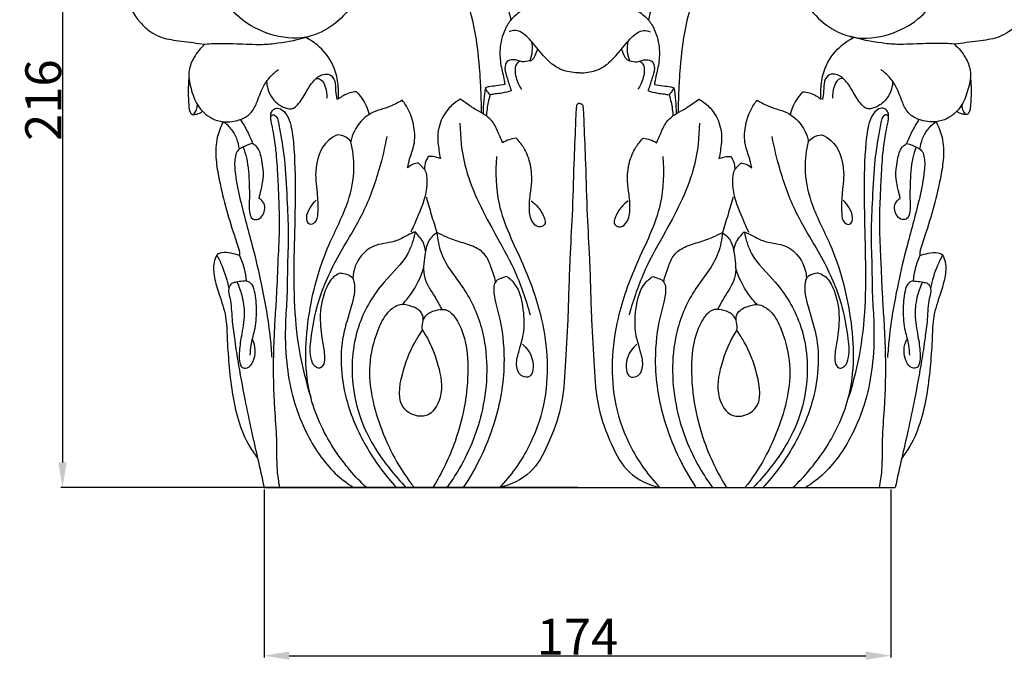
# Model space of a CAD drawing. Units: millimetres. Extents: x 0 to 1100, y 23 to 1023.
# Drawn here: x 686 to 960, y 214 to 392 of the extents above; entities that cross this region are included whole.
import ezdxf

# ---------------------------------------------------------------- set-up
doc = ezdxf.new("R2010")
doc.units = ezdxf.units.MM
doc.layers.add('Default', color=7, linetype='Continuous', true_color=0xffffff)
doc.styles.add('Arial', font='arial.ttf')
doc.dimstyles.new('Dimension Style 01', dxfattribs={"dimtxt": 10, "dimasz": 7, "dimexe": 0.5, "dimexo": 0.5, "dimgap": 0.25, "dimtad": 1, "dimtoh": 1, "dimdec": 0, "dimzin": 1, "dimdsep": 46, "dimtxsty": 'Arial', "dimcen": 0.5, "dimazin": 0, "dimtfac": 1, "dimtdec": 4, "dimtix": 1, "dimtmove": 1, "dimatfit": 3, "dimfxl": 1, "dimtolj": 1, "dimtzin": 1, "dimarcsym": 0})

# ---------------------------------------------------------------- blocks, each defined once
blk = doc.blocks.new('*D28')
at = {"layer": 'Default', "color": 0, "lineweight": -2, "transparency": 16777216}
for p, q in [((753.66, 261.35), (753.66, 214.58)), ((928.13, 261.35), (928.13, 214.58)), ((760.66, 215.08), (921.13, 215.08))]:
    blk.add_line(p, q, dxfattribs=at)
at = {"layer": 'Default', "color": 0, "transparency": 16777216}
for points in [[(760.66, 216.25), (760.66, 213.92), (753.66, 215.08)], [(921.13, 216.25), (921.13, 213.92), (928.13, 215.08)]]:
    blk.add_solid(points, dxfattribs=at)
at = {"layer": 'Defpoints', "color": 0, "transparency": 16777216}
for p in [(753.66, 261.85), (928.13, 261.85), (928.13, 215.08)]:
    blk.add_point(p, dxfattribs=at)
at = {"layer": 'Default', "color": 0, "transparency": 16777216, "insert": (840.89, 220.35), "char_height": 10, "attachment_point": 5, "style": 'Arial'}
blk.add_mtext('\\A1;174', dxfattribs=at)
blk = doc.blocks.new('*D30')
at = {"layer": 'Default', "color": 0, "lineweight": -2, "transparency": 16777216}
for p, q in [((841, 477.45), (697.04, 477.45)), ((697.54, 470.45), (697.54, 268.85)), ((841, 261.85), (697.04, 261.85))]:
    blk.add_line(p, q, dxfattribs=at)
at = {"layer": 'Default', "color": 0, "transparency": 16777216}
for points in [[(696.38, 470.45), (698.71, 470.45), (697.54, 477.45)], [(696.38, 268.85), (698.71, 268.85), (697.54, 261.85)]]:
    blk.add_solid(points, dxfattribs=at)
at = {"layer": 'Defpoints', "color": 0, "transparency": 16777216}
for p in [(841.5, 477.45), (697.54, 261.85), (841.5, 261.85)]:
    blk.add_point(p, dxfattribs=at)
at = {"layer": 'Default', "color": 0, "transparency": 16777216, "insert": (692.19, 369.65), "char_height": 10, "attachment_point": 5, "rotation": 90, "style": 'Arial'}
blk.add_mtext('\\A1;216', dxfattribs=at)

msp = doc.modelspace()

# ---------------------------------------------------------------- linework, layer by layer
at = {"layer": 'Default'}
for p, q in [((796.58, 303.81), (797.73, 305.66)), ((886.42, 303.81), (885.26, 305.66)), ((753.66, 261.85), (929.34, 261.85))]:
    msp.add_line(p, q, dxfattribs=at)
for points, knots in [([(768.9, 403.55), (768.33, 403.29), (766.86, 402.85), (763.57, 402.83), (758.88, 406.07), (756.94, 412.97), (758.56, 419.12), (761.58, 423.01), (765.24, 425.03), (769.63, 425.44), (774.56, 423.92), (779.23, 419.76), (781.81, 413.23), (782.2, 405.98), (780.09, 398.67), (775.5, 392.23), (770.07, 388.49), (763.23, 386.46), (755.41, 387.33), (745.06, 392.77), (738.06, 404.05), (736.3, 417.31), (738.11, 430.1), (744.82, 440.96), (754.25, 447.06), (764.96, 449.85), (776.75, 448.84), (793.05, 441.12), (805.51, 428.74), (814.54, 414.09), (818.97, 404.3), (821.33, 396.57), (822.06, 393.16), (822.3, 391.9)], [0, 0, 0, 0, 0.526974, 1.264704, 2.673069, 4.922752, 6.777084, 7.789753, 8.958745, 10.163299, 11.371222, 13.170469, 15.174441, 17.07716, 19.142423, 21.40373, 23.552694, 24.500121, 27.324941, 29.828137, 34.069672, 37.755848, 40.851194, 44.692295, 48.000265, 49.963615, 53.861246, 57.569763, 64.850658, 68.101613, 71.928156, 73.772261, 74.841697, 74.841697, 74.841697, 74.841697]), ([(914.09, 403.55), (914.67, 403.29), (916.13, 402.85), (919.42, 402.83), (924.12, 406.07), (926.05, 412.97), (924.44, 419.12), (921.42, 423.01), (917.75, 425.03), (913.36, 425.44), (908.44, 423.92), (903.77, 419.76), (901.18, 413.23), (900.79, 405.98), (902.9, 398.67), (907.49, 392.23), (912.92, 388.49), (919.77, 386.46), (927.58, 387.33), (937.93, 392.77), (944.93, 404.05), (946.69, 417.31), (944.88, 430.1), (938.17, 440.96), (928.74, 447.06), (918.03, 449.85), (906.24, 448.84), (889.94, 441.12), (877.48, 428.74), (868.45, 414.09), (864.03, 404.3), (861.67, 396.57), (860.93, 393.16), (860.7, 391.9)], [0, 0, 0, 0, 0.526974, 1.264704, 2.673069, 4.922752, 6.777084, 7.789753, 8.958745, 10.163299, 11.371222, 13.170469, 15.174441, 17.07716, 19.142423, 21.40373, 23.552694, 24.500121, 27.324941, 29.828137, 34.069672, 37.755848, 40.851194, 44.692295, 48.000265, 49.963615, 53.861246, 57.569763, 64.850658, 68.101613, 71.928156, 73.772261, 74.841697, 74.841697, 74.841697, 74.841697]), ([(728.27, 449.33), (727.34, 449.28), (724.91, 448.9), (720.79, 446.62), (717.58, 442.67), (715.28, 438.19), (713.59, 433.55), (712.33, 427.86), (711.69, 421.38), (711.76, 413.64), (712.69, 406.13), (714.89, 398.16), (717.84, 392.39), (721.69, 388.75), (725.31, 386.82), (730.23, 386.13), (734.44, 385.58), (736.9, 385.25), (737.19, 385.21)], [0, 0, 0, 0, 0.774742, 2.031849, 3.832647, 4.928825, 6.232841, 7.942321, 9.781385, 11.657901, 14.394924, 16.072841, 18.558478, 19.671378, 20.448457, 21.937266, 23.764305, 24.009612, 24.009612, 24.009612, 24.009612]), ([(954.72, 449.33), (955.65, 449.28), (958.08, 448.9), (962.2, 446.62), (965.41, 442.67), (967.71, 438.19), (969.4, 433.55), (970.67, 427.86), (971.3, 421.38), (971.23, 413.64), (970.3, 406.13), (968.1, 398.16), (965.15, 392.39), (961.3, 388.75), (957.69, 386.82), (952.76, 386.13), (948.56, 385.58), (946.1, 385.25), (945.8, 385.21)], [0, 0, 0, 0, 0.774742, 2.031849, 3.832647, 4.928825, 6.232841, 7.942321, 9.781385, 11.657901, 14.394924, 16.072841, 18.558478, 19.671378, 20.448457, 21.937266, 23.764305, 24.009612, 24.009612, 24.009612, 24.009612]), ([(768.9, 403.55), (768.65, 402.75), (767.49, 400.27), (763.29, 397.83), (756.84, 398.31), (751.33, 402.92), (747.92, 409.87), (747, 417.38), (748.58, 424.56), (751.79, 430.78), (757.03, 435.55), (764.96, 437.72), (774.37, 436.96), (784.66, 432.92), (793.9, 425.66), (801.54, 416.3), (808.18, 404.33), (812.09, 391.61), (813.39, 381.18), (813.86, 374.51), (814.03, 370.37), (814.09, 367.47), (814.1, 366.31)], [0, 0, 0, 0, 0.697232, 2.233571, 3.692724, 5.847854, 7.863686, 10.067689, 12.025051, 13.915747, 15.842906, 17.739428, 20.612115, 23.575825, 26.846691, 30.305308, 33.597724, 38.221705, 41.309492, 42.354777, 43.802354, 44.772891, 44.772891, 44.772891, 44.772891]), ([(914.09, 403.55), (914.34, 402.75), (915.51, 400.27), (919.71, 397.83), (926.15, 398.31), (931.66, 402.92), (935.07, 409.87), (936, 417.38), (934.41, 424.56), (931.2, 430.78), (925.96, 435.55), (918.03, 437.72), (908.63, 436.96), (898.33, 432.92), (889.09, 425.66), (881.45, 416.3), (874.82, 404.33), (870.9, 391.61), (869.6, 381.18), (869.14, 374.51), (868.97, 370.37), (868.9, 367.47), (868.89, 366.31)], [0, 0, 0, 0, 0.697232, 2.233571, 3.692724, 5.847854, 7.863686, 10.067689, 12.025051, 13.915747, 15.842906, 17.739428, 20.612115, 23.575825, 26.846691, 30.305308, 33.597724, 38.221705, 41.309492, 42.354777, 43.802354, 44.772891, 44.772891, 44.772891, 44.772891]), ([(841.5, 395.77), (840.41, 395.79), (837.57, 395.83), (834.43, 396.32), (831.49, 396.26), (829.22, 396.28), (826.2, 395.02), (823.8, 393.54), (821.89, 391.51), (820.17, 388.54), (819.1, 384.17), (819.43, 379.32), (820.36, 376.16), (820.64, 374.37), (820.7, 373.97)], [0, 0, 0, 0, 0.90998, 2.365093, 2.639817, 3.367083, 4.235959, 5.321043, 5.703394, 6.550195, 8.151225, 9.378743, 10.564451, 10.894478, 10.894478, 10.894478, 10.894478]), ([(841.5, 395.77), (842.59, 395.79), (845.42, 395.83), (848.57, 396.32), (851.51, 396.26), (853.78, 396.28), (856.79, 395.02), (859.2, 393.54), (861.11, 391.51), (862.82, 388.54), (863.9, 384.17), (863.56, 379.32), (862.64, 376.16), (862.35, 374.37), (862.29, 373.97)], [0, 0, 0, 0, 0.90998, 2.365093, 2.639817, 3.367083, 4.235959, 5.321043, 5.703394, 6.550195, 8.151225, 9.378743, 10.564451, 10.894478, 10.894478, 10.894478, 10.894478]), ([(737.19, 385.21), (738, 385.31), (739.64, 385.46), (742.58, 385.4), (747.07, 385.4), (752.21, 385), (758.94, 385.63), (763.25, 386.53), (766.03, 387.36)], [0, 0, 0, 0, 0.683167, 1.370407, 2.452381, 4.430323, 5.66587, 8.084946, 8.084946, 8.084946, 8.084946]), ([(774.31, 369.92), (774.41, 371.23), (774.34, 374.16), (773.28, 379.42), (769.9, 384.14), (766.6, 386.4), (765.18, 387.11)], [0, 0, 0, 0, 1.097111, 2.440064, 4.424931, 5.745738, 5.745738, 5.745738, 5.745738]), ([(841.5, 377.23), (840.73, 377.23), (838.53, 377.41), (835.21, 378.4), (831.78, 381.46), (828.98, 385), (826.28, 388.08), (823.69, 389.26), (822.41, 388.93), (821.88, 388.68)], [0, 0, 0, 0, 0.639283, 1.847355, 2.801586, 4.412756, 5.640303, 6.183702, 6.675424, 6.675424, 6.675424, 6.675424]), ([(841.5, 377.23), (842.26, 377.23), (844.47, 377.41), (847.79, 378.4), (851.21, 381.46), (854.01, 385), (856.72, 388.08), (859.3, 389.26), (860.58, 388.93), (861.12, 388.68)], [0, 0, 0, 0, 0.639283, 1.847355, 2.801586, 4.412756, 5.640303, 6.183702, 6.675424, 6.675424, 6.675424, 6.675424]), ([(908.68, 369.92), (908.58, 371.23), (908.65, 374.16), (909.71, 379.42), (913.1, 384.14), (916.4, 386.4), (917.81, 387.11)], [0, 0, 0, 0, 1.097111, 2.440064, 4.424931, 5.745738, 5.745738, 5.745738, 5.745738]), ([(945.8, 385.21), (944.99, 385.31), (943.35, 385.46), (940.41, 385.4), (935.93, 385.4), (930.78, 385), (924.05, 385.63), (919.74, 386.53), (916.97, 387.36)], [0, 0, 0, 0, 0.683167, 1.370407, 2.452381, 4.430323, 5.66587, 8.084946, 8.084946, 8.084946, 8.084946]), ([(737.19, 385.21), (735.96, 384.16), (734.13, 381.89), (732.3, 377.55), (733.2, 372.86), (734.91, 367.95), (738.38, 364.57), (742.78, 363.32), (746.6, 363.84), (750.1, 365.74), (751.84, 369.27), (753.01, 372.95), (755.15, 376.09), (756.81, 377.55), (757.65, 378.14)], [0, 0, 0, 0, 1.348168, 2.396905, 3.816178, 5.187573, 6.721548, 7.614938, 8.934844, 9.843923, 10.810031, 12.106096, 13.081105, 13.936443, 13.936443, 13.936443, 13.936443]), ([(828.07, 386.01), (828.25, 385.08), (828.37, 383.22), (827.94, 381.4), (827.63, 380.57)], [0, 0, 0, 0, 0.789028, 1.532927, 1.532927, 1.532927, 1.532927]), ([(827.63, 380.57), (827.83, 380.62), (828.52, 380.89), (829.16, 382.23), (829.66, 383.26), (829.83, 383.91)], [0, 0, 0, 0, 0.173024, 0.596828, 1.152544, 1.152544, 1.152544, 1.152544]), ([(855.36, 380.57), (855.16, 380.62), (854.47, 380.89), (853.83, 382.23), (853.33, 383.26), (853.16, 383.91)], [0, 0, 0, 0, 0.173024, 0.596828, 1.152544, 1.152544, 1.152544, 1.152544]), ([(854.92, 386.01), (854.74, 385.08), (854.63, 383.22), (855.05, 381.4), (855.36, 380.57)], [0, 0, 0, 0, 0.789028, 1.532927, 1.532927, 1.532927, 1.532927]), ([(945.8, 385.21), (947.03, 384.16), (948.87, 381.89), (950.69, 377.55), (949.79, 372.86), (948.08, 367.95), (944.62, 364.57), (940.21, 363.32), (936.39, 363.84), (932.89, 365.74), (931.15, 369.27), (929.98, 372.95), (927.84, 376.09), (926.18, 377.55), (925.34, 378.14)], [0, 0, 0, 0, 1.348168, 2.396905, 3.816178, 5.187573, 6.721548, 7.614938, 8.934844, 9.843923, 10.810031, 12.106096, 13.081105, 13.936443, 13.936443, 13.936443, 13.936443]), ([(827.63, 380.57), (826.93, 380.4), (825.29, 380.11), (823.32, 381.16), (820.96, 380.6), (820.47, 378.08), (821.47, 375.47), (822.06, 373.38), (822.49, 372.29)], [0, 0, 0, 0, 0.602044, 1.319621, 1.808299, 2.350388, 3.178418, 4.157456, 4.157456, 4.157456, 4.157456]), ([(824.96, 380.46), (824.69, 380.37), (823.75, 379.92), (823.25, 377.28), (824.14, 374.81), (825, 373.07), (825.29, 372.58)], [0, 0, 0, 0, 0.239244, 0.823623, 1.958198, 2.435824, 2.435824, 2.435824, 2.435824]), ([(855.36, 380.57), (856.07, 380.4), (857.7, 380.11), (859.68, 381.16), (862.03, 380.6), (862.52, 378.08), (861.52, 375.47), (860.93, 373.38), (860.5, 372.29)], [0, 0, 0, 0, 0.602044, 1.319621, 1.808299, 2.350388, 3.178418, 4.157456, 4.157456, 4.157456, 4.157456]), ([(858.03, 380.46), (858.3, 380.37), (859.25, 379.92), (859.74, 377.28), (858.86, 374.81), (858, 373.07), (857.7, 372.58)], [0, 0, 0, 0, 0.239244, 0.823623, 1.958198, 2.435824, 2.435824, 2.435824, 2.435824]), ([(732.72, 376.41), (732.55, 374.33), (732.49, 371.51), (732.68, 368.01), (732.85, 366.5), (733.73, 365.38), (734.49, 366.2), (734.87, 367.12), (735.07, 367.96), (735.1, 368.42)], [0, 0, 0, 0, 1.748066, 2.368205, 2.88203, 3.09123, 3.29468, 3.605449, 3.990494, 3.990494, 3.990494, 3.990494]), ([(754.35, 374.85), (754.39, 374.17), (754.66, 372.56), (755.8, 370.07), (757.94, 368.12), (760.05, 367.23), (761.9, 367.23), (763.65, 369.02), (765.29, 371.73), (767.14, 375), (769.54, 376.9), (772.23, 377.04), (773.67, 374.78), (773.46, 372.31), (773.76, 370.61), (773.87, 369.82)], [0, 0, 0, 0, 0.567195, 1.354496, 2.238017, 2.915923, 3.235471, 3.702327, 4.871052, 5.943219, 6.803432, 7.327873, 7.963357, 8.724543, 9.392864, 9.392864, 9.392864, 9.392864]), ([(768.16, 375.72), (768.59, 375.7), (769.9, 375.44), (770.89, 373.06), (771.21, 371.25), (771.13, 370.2)], [0, 0, 0, 0, 0.356071, 1.034348, 1.914281, 1.914281, 1.914281, 1.914281]), ([(928.64, 374.85), (928.61, 374.17), (928.34, 372.56), (927.19, 370.07), (925.05, 368.12), (922.94, 367.23), (921.1, 367.23), (919.34, 369.02), (917.7, 371.73), (915.85, 375), (913.45, 376.9), (910.76, 377.04), (909.32, 374.78), (909.53, 372.31), (909.23, 370.61), (909.12, 369.82)], [0, 0, 0, 0, 0.567195, 1.354496, 2.238017, 2.915923, 3.235471, 3.702327, 4.871052, 5.943219, 6.803432, 7.327873, 7.963357, 8.724543, 9.392864, 9.392864, 9.392864, 9.392864]), ([(914.83, 375.72), (914.4, 375.7), (913.09, 375.44), (912.1, 373.06), (911.78, 371.25), (911.87, 370.2)], [0, 0, 0, 0, 0.356071, 1.034348, 1.914281, 1.914281, 1.914281, 1.914281]), ([(950.27, 376.41), (950.44, 374.33), (950.5, 371.51), (950.31, 368.01), (950.15, 366.5), (949.26, 365.38), (948.51, 366.2), (948.12, 367.12), (947.92, 367.96), (947.89, 368.42)], [0, 0, 0, 0, 1.748066, 2.368205, 2.88203, 3.09123, 3.29468, 3.605449, 3.990494, 3.990494, 3.990494, 3.990494]), ([(815.26, 373.12), (815.07, 371.94), (814.76, 369.56), (814.64, 367.17), (814.62, 365.98)], [0, 0, 0, 0, 1.001545, 1.995475, 1.995475, 1.995475, 1.995475]), ([(820.7, 373.97), (819.89, 373.84), (818.42, 373.59), (816.57, 373.48), (815.59, 373.22), (815.26, 373.12)], [0, 0, 0, 0, 0.684205, 1.248825, 1.532981, 1.532981, 1.532981, 1.532981]), ([(816.58, 371.11), (816.22, 371.45), (815.71, 372.09), (815.37, 372.82), (815.26, 373.12)], [0, 0, 0, 0, 0.4091243, 0.6726543, 0.6726543, 0.6726543, 0.6726543]), ([(862.29, 373.97), (863.1, 373.84), (864.58, 373.59), (866.42, 373.48), (867.4, 373.22), (867.73, 373.12)], [0, 0, 0, 0, 0.684205, 1.248825, 1.532981, 1.532981, 1.532981, 1.532981]), ([(866.41, 371.11), (866.77, 371.45), (867.28, 372.09), (867.62, 372.82), (867.73, 373.12)], [0, 0, 0, 0, 0.4091243, 0.6726543, 0.6726543, 0.6726543, 0.6726543]), ([(867.73, 373.12), (867.93, 371.94), (868.23, 369.56), (868.35, 367.17), (868.37, 365.98)], [0, 0, 0, 0, 1.001545, 1.995475, 1.995475, 1.995475, 1.995475]), ([(779.41, 372.01), (778.12, 371.9), (776.26, 371.36), (774.74, 370.28), (774.31, 369.92)], [0, 0, 0, 0, 1.077401, 1.547485, 1.547485, 1.547485, 1.547485]), ([(779.41, 372.01), (779.93, 371.45), (781.46, 369.56), (782.47, 367.28), (782.9, 365.67)], [0, 0, 0, 0, 0.636862, 2.026711, 2.026711, 2.026711, 2.026711]), ([(816.58, 371.11), (816.37, 370.44), (815.88, 368.52), (815.61, 366.55), (815.53, 365.27)], [0, 0, 0, 0, 0.586801, 1.653534, 1.653534, 1.653534, 1.653534]), ([(822.49, 372.29), (821.63, 372), (820.15, 371.6), (818.14, 371.41), (817.05, 371.2), (816.58, 371.11)], [0, 0, 0, 0, 0.756569, 1.276029, 1.679895, 1.679895, 1.679895, 1.679895]), ([(860.5, 372.29), (861.36, 372), (862.85, 371.6), (864.85, 371.41), (865.94, 371.2), (866.41, 371.11)], [0, 0, 0, 0, 0.756569, 1.276029, 1.679895, 1.679895, 1.679895, 1.679895]), ([(866.41, 371.11), (866.62, 370.44), (867.12, 368.52), (867.39, 366.55), (867.46, 365.27)], [0, 0, 0, 0, 0.586801, 1.653534, 1.653534, 1.653534, 1.653534]), ([(903.59, 372.01), (903.06, 371.45), (901.53, 369.56), (900.52, 367.28), (900.09, 365.67)], [0, 0, 0, 0, 0.636862, 2.026711, 2.026711, 2.026711, 2.026711]), ([(903.59, 372.01), (904.87, 371.9), (906.73, 371.36), (908.25, 370.28), (908.68, 369.92)], [0, 0, 0, 0, 1.077401, 1.547485, 1.547485, 1.547485, 1.547485]), ([(755.53, 364.92), (755.47, 365.35), (755.55, 366.28), (756.45, 367.4), (758.06, 367.51), (760.38, 365.62), (761.52, 361.34), (762.69, 348.47), (761.79, 327.97), (761.89, 304.7), (765.3, 291.32), (766.64, 287)], [0, 0, 0, 0, 0.363695, 0.742022, 1.096099, 1.584904, 3.094785, 4.612437, 12.453293, 20.140098, 23.918898, 23.918898, 23.918898, 23.918898]), ([(792.1, 369.64), (791.05, 369.03), (788.23, 367.4), (782.74, 366.43), (779.02, 362.19), (778, 359.15), (777.79, 358.16)], [0, 0, 0, 0, 1.017739, 2.702367, 4.513406, 5.363717, 5.363717, 5.363717, 5.363717]), ([(793.59, 350.83), (793.77, 351.65), (794.23, 353.83), (795.75, 357.44), (795.59, 362.23), (794.3, 366.47), (792.79, 368.78), (792.1, 369.64)], [0, 0, 0, 0, 0.700131, 1.857168, 3.229694, 4.596046, 5.515369, 5.515369, 5.515369, 5.515369]), ([(808.33, 369.93), (807.16, 369.29), (803.92, 366.86), (801.58, 361.31), (802.21, 356.39), (802.57, 354.13), (802.72, 353.37)], [0, 0, 0, 0, 1.122305, 3.321977, 4.590925, 5.234412, 5.234412, 5.234412, 5.234412]), ([(820.06, 357.8), (819.74, 358.62), (818.89, 360.51), (817.75, 363.28), (815.54, 365.44), (812.88, 366.77), (810.5, 368.37), (808.95, 369.47), (808.33, 369.93)], [0, 0, 0, 0, 0.732852, 1.735301, 2.462499, 3.259433, 4.206872, 4.849616, 4.849616, 4.849616, 4.849616]), ([(841.5, 368.72), (841.29, 368.72), (840.65, 368.59), (840.43, 366.1), (840.25, 360.97), (839.78, 350.71), (839.53, 338.38), (838.58, 323.9), (838.34, 309.85), (837.54, 296.09), (836.75, 284.18), (833.07, 274.32), (828.32, 265.32), (822.26, 262.58), (819.17, 261.85)], [0, 0, 0, 0, 0.174158, 0.470088, 1.789891, 4.813481, 8.792365, 12.186662, 16.899825, 20.521729, 23.712705, 26.777116, 29.295978, 31.947639, 31.947639, 31.947639, 31.947639]), ([(841.5, 368.72), (841.71, 368.72), (842.34, 368.59), (842.57, 366.1), (842.75, 360.97), (843.21, 350.71), (843.46, 338.38), (844.41, 323.9), (844.65, 309.85), (845.46, 296.09), (846.24, 284.18), (849.92, 274.32), (854.67, 265.32), (860.74, 262.58), (863.83, 261.85)], [0, 0, 0, 0, 0.174158, 0.470088, 1.789891, 4.813481, 8.792365, 12.186662, 16.899825, 20.521729, 23.712705, 26.777116, 29.295978, 31.947639, 31.947639, 31.947639, 31.947639]), ([(862.93, 357.8), (863.25, 358.62), (864.1, 360.51), (865.24, 363.28), (867.46, 365.44), (870.11, 366.77), (872.49, 368.37), (874.04, 369.47), (874.66, 369.93)], [0, 0, 0, 0, 0.732852, 1.735301, 2.462499, 3.259433, 4.206872, 4.849616, 4.849616, 4.849616, 4.849616]), ([(874.66, 369.93), (875.84, 369.29), (879.08, 366.86), (881.41, 361.31), (880.78, 356.39), (880.43, 354.13), (880.27, 353.37)], [0, 0, 0, 0, 1.122305, 3.321977, 4.590925, 5.234412, 5.234412, 5.234412, 5.234412]), ([(889.4, 350.83), (889.23, 351.65), (888.77, 353.83), (887.24, 357.44), (887.4, 362.23), (888.69, 366.47), (890.2, 368.78), (890.89, 369.64)], [0, 0, 0, 0, 0.700131, 1.857168, 3.229694, 4.596046, 5.515369, 5.515369, 5.515369, 5.515369]), ([(890.89, 369.64), (891.95, 369.03), (894.76, 367.4), (900.26, 366.43), (903.97, 362.19), (905, 359.15), (905.21, 358.16)], [0, 0, 0, 0, 1.017739, 2.702367, 4.513406, 5.363717, 5.363717, 5.363717, 5.363717]), ([(927.46, 364.92), (927.52, 365.35), (927.45, 366.28), (926.54, 367.4), (924.93, 367.51), (922.62, 365.62), (921.47, 361.34), (920.3, 348.47), (921.21, 327.97), (921.1, 304.7), (917.69, 291.32), (916.35, 287)], [0, 0, 0, 0, 0.363695, 0.742022, 1.096099, 1.584904, 3.094785, 4.612437, 12.453293, 20.140098, 23.918898, 23.918898, 23.918898, 23.918898]), ([(733.86, 365.64), (734.21, 365.66), (734.91, 365.78), (735.87, 366), (736.31, 366.43), (736.46, 366.63)], [0, 0, 0, 0, 0.298119, 0.5921752, 0.7978, 0.7978, 0.7978, 0.7978]), ([(758, 261.85), (757.73, 263.44), (757.1, 267.9), (757.35, 275.22), (756.37, 285.93), (756.18, 296.65), (756.62, 306.64), (757.06, 313.35), (757.38, 319.37), (757.63, 326.35), (758.09, 334.15), (757.83, 341.79), (757.51, 348.83), (757.15, 354.93), (756.36, 359.99), (755.86, 362.86), (755.5, 364.29), (755.47, 365.03), (756.11, 365.85), (757.26, 365.06), (757.75, 362.93), (758.6, 358.49), (759.69, 350.86), (760.02, 341.48), (760.52, 332.59), (760.1, 323.96), (760.16, 315.94), (759.42, 306.45), (759.67, 297.21), (761.39, 286.89), (765.44, 276.15), (771.3, 267.17), (776.76, 263.01), (778.57, 261.85)], [0, 0, 0, 0, 1.345013, 3.752632, 6.096617, 10.31444, 12.694431, 14.44026, 15.924926, 17.726953, 20.270489, 22.446882, 24.104637, 26.151515, 27.543043, 28.384157, 28.582848, 28.772437, 28.993399, 29.279423, 29.667102, 30.840133, 33.030554, 36.10741, 38.664265, 40.459689, 43.31296, 45.356192, 48.400507, 51.007322, 54.049335, 57.948874, 59.739358, 59.739358, 59.739358, 59.739358]), ([(924.99, 261.85), (925.26, 263.44), (925.9, 267.9), (925.64, 275.22), (926.62, 285.93), (926.81, 296.65), (926.38, 306.64), (925.93, 313.35), (925.62, 319.37), (925.36, 326.35), (924.9, 334.15), (925.16, 341.79), (925.49, 348.83), (925.84, 354.93), (926.64, 359.99), (927.13, 362.86), (927.5, 364.29), (927.52, 365.03), (926.88, 365.85), (925.73, 365.06), (925.24, 362.93), (924.39, 358.49), (923.3, 350.86), (922.98, 341.48), (922.48, 332.59), (922.89, 323.96), (922.84, 315.94), (923.57, 306.45), (923.32, 297.21), (921.6, 286.89), (917.55, 276.15), (911.7, 267.17), (906.23, 263.01), (904.42, 261.85)], [0, 0, 0, 0, 1.345013, 3.752632, 6.096617, 10.31444, 12.694431, 14.44026, 15.924926, 17.726953, 20.270489, 22.446882, 24.104637, 26.151515, 27.543043, 28.384157, 28.582848, 28.772437, 28.993399, 29.279423, 29.667102, 30.840133, 33.030554, 36.10741, 38.664265, 40.459689, 43.31296, 45.356192, 48.400507, 51.007322, 54.049335, 57.948874, 59.739358, 59.739358, 59.739358, 59.739358]), ([(949.14, 365.64), (948.78, 365.66), (948.09, 365.78), (947.13, 366), (946.69, 366.43), (946.54, 366.63)], [0, 0, 0, 0, 0.298119, 0.5921752, 0.7978, 0.7978, 0.7978, 0.7978]), ([(742.3, 363.64), (741.55, 362.27), (740.28, 359.04), (740.08, 353.8), (741.54, 344.61), (743.82, 336.57), (746.18, 329.64), (746.79, 327.78), (746.84, 326.7), (746.83, 326.4)], [0, 0, 0, 0, 1.302286, 2.849701, 4.308707, 9.07214, 9.78526, 10.437935, 10.684612, 10.684612, 10.684612, 10.684612]), ([(746.78, 356.01), (746.66, 357.01), (746.18, 358.86), (744.76, 361.57), (743.24, 362.99), (742.3, 363.64)], [0, 0, 0, 0, 0.838934, 1.575216, 2.530741, 2.530741, 2.530741, 2.530741]), ([(747.04, 364.26), (747.77, 363.18), (749.04, 361), (750.05, 358.69), (750.47, 357.55)], [0, 0, 0, 0, 1.08824, 2.100987, 2.100987, 2.100987, 2.100987]), ([(808.18, 363.2), (808.24, 359.33), (809.33, 348.6), (816.19, 335.41), (823.78, 322.27), (826.54, 314.23), (827.71, 309.95)], [0, 0, 0, 0, 3.229061, 8.876326, 12.19906, 15.912222, 15.912222, 15.912222, 15.912222]), ([(874.81, 363.2), (874.75, 359.33), (873.66, 348.6), (866.81, 335.41), (859.21, 322.27), (856.46, 314.23), (855.28, 309.95)], [0, 0, 0, 0, 3.229061, 8.876326, 12.19906, 15.912222, 15.912222, 15.912222, 15.912222]), ([(935.95, 364.26), (935.23, 363.18), (933.95, 361), (932.94, 358.69), (932.52, 357.55)], [0, 0, 0, 0, 1.08824, 2.100987, 2.100987, 2.100987, 2.100987]), ([(940.69, 363.64), (941.44, 362.27), (942.72, 359.04), (942.91, 353.8), (941.45, 344.61), (939.18, 336.57), (936.82, 329.64), (936.2, 327.78), (936.16, 326.7), (936.16, 326.4)], [0, 0, 0, 0, 1.302286, 2.849701, 4.308707, 9.07214, 9.78526, 10.437935, 10.684612, 10.684612, 10.684612, 10.684612]), ([(936.21, 356.01), (936.34, 357.01), (936.81, 358.86), (938.24, 361.57), (939.75, 362.99), (940.69, 363.64)], [0, 0, 0, 0, 0.838934, 1.575216, 2.530741, 2.530741, 2.530741, 2.530741]), ([(774.11, 360.02), (773.2, 359.61), (769.57, 357.44), (767.4, 350.56), (768.58, 343.66), (768.65, 339.02), (768.38, 335.73), (765.97, 334.63), (765.18, 337.49), (766.42, 339.63), (767.5, 341.21), (768.14, 341.83)], [0, 0, 0, 0, 0.830721, 3.451738, 5.274651, 6.684547, 7.415653, 7.825268, 8.379415, 9.196524, 9.944463, 9.944463, 9.944463, 9.944463]), ([(775.02, 321.52), (774.45, 321.34), (772.65, 320.56), (770.26, 316.43), (768.97, 310.44), (769.54, 304.22), (770.4, 299.83), (770.64, 297.03), (769.75, 294.96), (767.64, 295.23), (766.18, 298.54), (766.76, 304.17), (768.39, 313.65), (773.4, 325.54), (781.35, 337.4), (785.61, 349.31), (787.34, 356.5), (787.89, 359.5)], [0, 0, 0, 0, 0.49959, 1.59464, 3.766158, 5.564883, 6.774419, 7.460726, 7.990676, 8.287938, 9.006073, 10.636245, 13.054586, 16.992098, 21.3022, 24.924365, 27.472811, 27.472811, 27.472811, 27.472811]), ([(777.79, 358.16), (777.4, 358.62), (776.33, 359.57), (774.91, 359.97), (774.11, 360.02)], [0, 0, 0, 0, 0.500617, 1.173799, 1.173799, 1.173799, 1.173799]), ([(823.8, 359.07), (823.13, 359.01), (821.82, 358.73), (820.62, 358.15), (820.06, 357.8)], [0, 0, 0, 0, 0.559708, 1.105828, 1.105828, 1.105828, 1.105828]), ([(827.97, 341.61), (828.67, 341.13), (830.27, 339.71), (831.46, 337.53), (832.18, 335.16), (830.38, 333.93), (827.99, 335.57), (827.32, 339.14), (827.68, 343.1), (828.34, 347.56), (827.94, 352.16), (826.22, 356.25), (824.56, 358.31), (823.8, 359.07)], [0, 0, 0, 0, 0.713847, 1.735622, 2.132279, 2.568268, 3.144897, 4.191742, 5.446801, 6.484883, 7.948844, 9.233628, 10.132337, 10.132337, 10.132337, 10.132337]), ([(855.03, 341.61), (854.32, 341.13), (852.72, 339.71), (851.53, 337.53), (850.82, 335.16), (852.62, 333.93), (855.01, 335.57), (855.68, 339.14), (855.32, 343.1), (854.65, 347.56), (855.05, 352.16), (856.77, 356.25), (858.43, 358.31), (859.19, 359.07)], [0, 0, 0, 0, 0.713847, 1.735622, 2.132279, 2.568268, 3.144897, 4.191742, 5.446801, 6.484883, 7.948844, 9.233628, 10.132337, 10.132337, 10.132337, 10.132337]), ([(859.19, 359.07), (859.86, 359.01), (861.17, 358.73), (862.38, 358.15), (862.93, 357.8)], [0, 0, 0, 0, 0.559708, 1.105828, 1.105828, 1.105828, 1.105828]), ([(907.97, 321.52), (908.54, 321.34), (910.35, 320.56), (912.73, 316.43), (914.02, 310.44), (913.45, 304.22), (912.6, 299.83), (912.36, 297.03), (913.24, 294.96), (915.35, 295.23), (916.82, 298.54), (916.23, 304.17), (914.6, 313.65), (909.6, 325.54), (901.65, 337.4), (897.38, 349.31), (895.65, 356.5), (895.1, 359.5)], [0, 0, 0, 0, 0.49959, 1.59464, 3.766158, 5.564883, 6.774419, 7.460726, 7.990676, 8.287938, 9.006073, 10.636245, 13.054586, 16.992098, 21.3022, 24.924365, 27.472811, 27.472811, 27.472811, 27.472811]), ([(905.21, 358.16), (905.59, 358.62), (906.67, 359.57), (908.08, 359.97), (908.89, 360.02)], [0, 0, 0, 0, 0.500617, 1.173799, 1.173799, 1.173799, 1.173799]), ([(908.89, 360.02), (909.79, 359.61), (913.43, 357.44), (915.6, 350.56), (914.42, 343.66), (914.34, 339.02), (914.61, 335.73), (917.02, 334.63), (917.81, 337.49), (916.57, 339.63), (915.49, 341.21), (914.85, 341.83)], [0, 0, 0, 0, 0.830721, 3.451738, 5.274651, 6.684547, 7.415653, 7.825268, 8.379415, 9.196524, 9.944463, 9.944463, 9.944463, 9.944463]), ([(750.47, 357.55), (749.44, 357.34), (748.03, 356.74), (746.12, 355.68), (745.35, 353.26), (745.52, 348.9), (746.75, 342.88), (748.51, 335.97), (750.73, 327.96), (753.3, 317.07), (755.11, 306.69), (755.69, 299.82), (755.81, 298.09)], [0, 0, 0, 0, 0.881678, 1.289976, 1.742847, 2.886612, 4.933463, 6.845941, 8.84706, 11.87287, 16.179971, 17.628068, 17.628068, 17.628068, 17.628068]), ([(747.85, 356.61), (748.2, 355.61), (749.23, 352.22), (749.49, 347.43), (749.6, 342.62), (749.45, 339.59), (749.79, 336.31), (752.81, 336.39), (753.95, 338.68), (753.85, 341.06), (752.8, 342.01), (752.26, 342.3)], [0, 0, 0, 0, 0.879572, 2.941183, 4.007692, 4.816259, 5.675428, 6.111282, 6.925945, 7.491002, 8.004681, 8.004681, 8.004681, 8.004681]), ([(752.26, 342.3), (752.45, 343.1), (752.83, 344.93), (753.75, 348.47), (753.14, 352.51), (752.36, 356.18), (750.89, 357.3), (750.47, 357.55)], [0, 0, 0, 0, 0.685014, 1.567053, 3.005452, 4.101147, 4.503237, 4.503237, 4.503237, 4.503237]), ([(782.15, 261.85), (778.91, 264.87), (772.53, 272.44), (764.72, 288.34), (765.11, 308.89), (770.11, 327.27), (777.13, 340.12), (779.1, 350.1), (778.39, 355.73), (777.79, 358.16)], [0, 0, 0, 0, 3.698487, 8.213062, 14.44877, 20.330519, 24.010775, 26.589836, 28.67809, 28.67809, 28.67809, 28.67809]), ([(900.84, 261.85), (904.08, 264.87), (910.47, 272.44), (918.27, 288.34), (917.88, 308.89), (912.88, 327.27), (905.86, 340.12), (903.89, 350.1), (904.6, 355.73), (905.21, 358.16)], [0, 0, 0, 0, 3.698487, 8.213062, 14.44877, 20.330519, 24.010775, 26.589836, 28.67809, 28.67809, 28.67809, 28.67809]), ([(932.52, 357.55), (933.55, 357.34), (934.97, 356.74), (936.87, 355.68), (937.64, 353.26), (937.47, 348.9), (936.24, 342.88), (934.49, 335.97), (932.26, 327.96), (929.69, 317.07), (927.88, 306.69), (927.3, 299.82), (927.18, 298.09)], [0, 0, 0, 0, 0.881678, 1.289976, 1.742847, 2.886612, 4.933463, 6.845941, 8.84706, 11.87287, 16.179971, 17.628068, 17.628068, 17.628068, 17.628068]), ([(935.14, 356.61), (934.79, 355.61), (933.76, 352.22), (933.5, 347.43), (933.39, 342.62), (933.55, 339.59), (933.21, 336.31), (930.18, 336.39), (929.04, 338.68), (929.14, 341.06), (930.2, 342.01), (930.73, 342.3)], [0, 0, 0, 0, 0.879572, 2.941183, 4.007692, 4.816259, 5.675428, 6.111282, 6.925945, 7.491002, 8.004681, 8.004681, 8.004681, 8.004681]), ([(930.73, 342.3), (930.54, 343.1), (930.16, 344.93), (929.25, 348.47), (929.85, 352.51), (930.63, 356.18), (932.11, 357.3), (932.52, 357.55)], [0, 0, 0, 0, 0.685014, 1.567053, 3.005452, 4.101147, 4.503237, 4.503237, 4.503237, 4.503237]), ([(799.35, 353.96), (798.85, 353.2), (798.36, 351.96), (798.32, 350.69), (798.34, 350.33)], [0, 0, 0, 0, 0.757289, 1.060756, 1.060756, 1.060756, 1.060756]), ([(802.72, 353.37), (802.31, 353.56), (801.42, 353.87), (800.27, 354.03), (799.57, 353.98), (799.35, 353.96)], [0, 0, 0, 0, 0.3812808, 0.7763105, 0.9616488, 0.9616488, 0.9616488, 0.9616488]), ([(818.33, 353.93), (818.01, 349.57), (818.26, 338.92), (825.74, 324.81), (832.32, 306.64), (833.32, 288.36), (827.53, 272.34), (822.29, 265.11), (819.17, 261.85)], [0, 0, 0, 0, 3.651163, 8.6725, 13.093052, 19.805149, 23.370778, 27.141735, 27.141735, 27.141735, 27.141735]), ([(864.66, 353.93), (864.98, 349.57), (864.73, 338.92), (857.25, 324.81), (850.68, 306.64), (849.67, 288.36), (855.46, 272.34), (860.71, 265.11), (863.83, 261.85)], [0, 0, 0, 0, 3.651163, 8.6725, 13.093052, 19.805149, 23.370778, 27.141735, 27.141735, 27.141735, 27.141735]), ([(880.27, 353.37), (880.69, 353.56), (881.57, 353.87), (882.73, 354.03), (883.42, 353.98), (883.64, 353.96)], [0, 0, 0, 0, 0.3812808, 0.7763105, 0.9616488, 0.9616488, 0.9616488, 0.9616488]), ([(883.64, 353.96), (884.14, 353.2), (884.63, 351.96), (884.67, 350.69), (884.66, 350.33)], [0, 0, 0, 0, 0.757289, 1.060756, 1.060756, 1.060756, 1.060756]), ([(796.6, 352.13), (796.12, 352.09), (795.02, 351.86), (794.06, 351.25), (793.59, 350.83)], [0, 0, 0, 0, 0.4042846, 0.92518, 0.92518, 0.92518, 0.92518]), ([(796.6, 352.13), (797.03, 351.74), (797.59, 351.13), (798.57, 350.16), (799.01, 348.09), (799.02, 343.34), (796.74, 338.08), (795.07, 334.11), (794.49, 332.9)], [0, 0, 0, 0, 0.482394, 0.696811, 1.13853, 2.168235, 4.665071, 5.782613, 5.782613, 5.782613, 5.782613]), ([(886.39, 352.13), (885.97, 351.74), (885.4, 351.13), (884.42, 350.16), (883.98, 348.09), (883.97, 343.34), (886.25, 338.08), (887.92, 334.11), (888.5, 332.9)], [0, 0, 0, 0, 0.482394, 0.696811, 1.13853, 2.168235, 4.665071, 5.782613, 5.782613, 5.782613, 5.782613]), ([(886.39, 352.13), (886.88, 352.09), (887.98, 351.86), (888.94, 351.25), (889.4, 350.83)], [0, 0, 0, 0, 0.4042846, 0.92518, 0.92518, 0.92518, 0.92518]), ([(798.83, 342.65), (799.26, 341.04), (800.2, 337.74), (801.23, 334.46), (801.78, 332.79)], [0, 0, 0, 0, 1.395941, 2.865828, 2.865828, 2.865828, 2.865828]), ([(884.16, 342.65), (883.73, 341.04), (882.79, 337.74), (881.77, 334.46), (881.22, 332.79)], [0, 0, 0, 0, 1.395941, 2.865828, 2.865828, 2.865828, 2.865828]), ([(795.71, 333.03), (795.3, 330.95), (793.65, 325.43), (785.92, 318.62), (778.79, 306.78), (777.47, 292.9), (780.63, 278.78), (786.58, 269.23), (791.63, 263.47), (793.24, 261.85)], [0, 0, 0, 0, 1.76665, 4.662776, 8.376897, 13.078724, 15.86252, 20.360114, 22.264992, 22.264992, 22.264992, 22.264992]), ([(795.71, 333.03), (795.03, 332.72), (793.27, 331.98), (789.93, 329.89), (784.92, 329.88), (779.86, 326.31), (778.51, 322.33), (778.33, 320.1)], [0, 0, 0, 0, 0.624718, 1.596511, 3.236102, 4.622836, 6.487779, 6.487779, 6.487779, 6.487779]), ([(798.58, 327.63), (798.51, 328.38), (798.18, 329.81), (797, 331.54), (796.16, 332.56), (795.71, 333.03)], [0, 0, 0, 0, 0.629109, 1.193565, 1.731415, 1.731415, 1.731415, 1.731415]), ([(801.78, 332.79), (800.83, 332.14), (798.95, 330.33), (798.29, 325.73), (797.54, 320.06), (801.01, 315.51), (802.48, 312.56), (803.1, 311.44)], [0, 0, 0, 0, 0.955015, 2.047722, 3.794006, 5.507427, 6.573527, 6.573527, 6.573527, 6.573527]), ([(818.11, 319.12), (817.79, 320.54), (816.93, 323.03), (815.48, 326.76), (812.08, 329.13), (808.21, 330.09), (804.7, 331.4), (802.67, 332.34), (801.78, 332.79)], [0, 0, 0, 0, 1.219574, 2.213953, 3.254989, 4.511511, 5.545292, 6.377046, 6.377046, 6.377046, 6.377046]), ([(801.78, 332.79), (801.95, 330.9), (802.98, 324.77), (810.31, 316.88), (816.25, 302.27), (815.77, 284.46), (810.18, 270.27), (805.77, 263.59), (804.48, 261.85)], [0, 0, 0, 0, 1.579359, 5.065505, 8.656417, 14.543307, 19.40427, 21.211782, 21.211782, 21.211782, 21.211782]), ([(864.89, 319.12), (865.2, 320.54), (866.07, 323.03), (867.51, 326.76), (870.91, 329.13), (874.79, 330.09), (878.3, 331.4), (880.33, 332.34), (881.22, 332.79)], [0, 0, 0, 0, 1.219574, 2.213953, 3.254989, 4.511511, 5.545292, 6.377046, 6.377046, 6.377046, 6.377046]), ([(881.22, 332.79), (881.04, 330.9), (880.02, 324.77), (872.69, 316.88), (866.74, 302.27), (867.23, 284.46), (872.81, 270.27), (877.22, 263.59), (878.51, 261.85)], [0, 0, 0, 0, 1.579359, 5.065505, 8.656417, 14.543307, 19.40427, 21.211782, 21.211782, 21.211782, 21.211782]), ([(881.22, 332.79), (882.16, 332.14), (884.04, 330.33), (884.7, 325.73), (885.45, 320.06), (881.98, 315.51), (880.51, 312.56), (879.9, 311.44)], [0, 0, 0, 0, 0.955015, 2.047722, 3.794006, 5.507427, 6.573527, 6.573527, 6.573527, 6.573527]), ([(884.42, 327.63), (884.48, 328.38), (884.81, 329.81), (885.99, 331.54), (886.83, 332.56), (887.28, 333.03)], [0, 0, 0, 0, 0.629109, 1.193565, 1.731415, 1.731415, 1.731415, 1.731415]), ([(887.28, 333.03), (887.7, 330.95), (889.35, 325.43), (897.07, 318.62), (904.2, 306.78), (905.53, 292.9), (902.37, 278.78), (896.42, 269.23), (891.36, 263.47), (889.76, 261.85)], [0, 0, 0, 0, 1.76665, 4.662776, 8.376897, 13.078724, 15.86252, 20.360114, 22.264992, 22.264992, 22.264992, 22.264992]), ([(887.28, 333.03), (887.97, 332.72), (889.72, 331.98), (893.07, 329.89), (898.08, 329.88), (903.13, 326.31), (904.48, 322.33), (904.66, 320.1)], [0, 0, 0, 0, 0.624718, 1.596511, 3.236102, 4.622836, 6.487779, 6.487779, 6.487779, 6.487779]), ([(740.48, 326.51), (740.16, 325.88), (739.39, 323.89), (739.75, 320.04), (741.29, 315.11), (743.22, 309.68), (743.33, 303.09), (744.02, 293.47), (745.3, 283.05), (748.77, 274.36), (751.03, 271.08), (751.84, 270.03)], [0, 0, 0, 0, 0.587425, 1.755228, 3.119441, 4.921171, 6.511208, 8.581413, 12.998484, 15.200076, 16.309073, 16.309073, 16.309073, 16.309073]), ([(746.83, 326.4), (746.06, 326.7), (744.38, 327.1), (742.26, 327.38), (740.85, 326.93), (740.53, 326.56), (740.48, 326.51)], [0, 0, 0, 0, 0.688658, 1.435388, 1.778774, 1.840385, 1.840385, 1.840385, 1.840385]), ([(740.48, 326.51), (741, 325.58), (742.45, 322.62), (743.41, 319.43), (743.83, 317.23)], [0, 0, 0, 0, 0.883412, 2.751959, 2.751959, 2.751959, 2.751959]), ([(746.83, 326.4), (747.37, 325.22), (748.18, 322.9), (748.57, 320.48), (748.66, 319.35)], [0, 0, 0, 0, 1.083203, 2.036528, 2.036528, 2.036528, 2.036528]), ([(942.51, 326.51), (942.83, 325.88), (943.61, 323.89), (943.24, 320.04), (941.71, 315.11), (939.78, 309.68), (939.66, 303.09), (938.97, 293.47), (937.69, 283.05), (934.23, 274.36), (931.97, 271.08), (931.15, 270.03)], [0, 0, 0, 0, 0.587425, 1.755228, 3.119441, 4.921171, 6.511208, 8.581413, 12.998484, 15.200076, 16.309073, 16.309073, 16.309073, 16.309073]), ([(936.16, 326.4), (935.62, 325.22), (934.81, 322.9), (934.43, 320.48), (934.34, 319.35)], [0, 0, 0, 0, 1.083203, 2.036528, 2.036528, 2.036528, 2.036528]), ([(936.16, 326.4), (936.93, 326.7), (938.61, 327.1), (940.74, 327.38), (942.14, 326.93), (942.46, 326.56), (942.51, 326.51)], [0, 0, 0, 0, 0.688658, 1.435388, 1.778774, 1.840385, 1.840385, 1.840385, 1.840385]), ([(942.51, 326.51), (942, 325.58), (940.54, 322.62), (939.58, 319.43), (939.16, 317.23)], [0, 0, 0, 0, 0.883412, 2.751959, 2.751959, 2.751959, 2.751959]), ([(775.02, 321.52), (775.56, 321.49), (776.73, 321.24), (778.39, 320.46), (779.19, 317.05), (777.87, 311.7), (774.24, 301.06), (775.53, 286.69), (781.95, 272.57), (787.45, 265.12), (790.48, 261.85)], [0, 0, 0, 0, 0.445058, 1.018122, 1.367686, 3.237442, 5.519837, 10.764475, 14.693165, 18.415678, 18.415678, 18.415678, 18.415678]), ([(792.11, 312.77), (792.97, 313.68), (795.46, 316.73), (797.23, 320.33), (798.06, 322.88)], [0, 0, 0, 0, 1.042271, 3.283031, 3.283031, 3.283031, 3.283031]), ([(890.88, 312.77), (890.03, 313.68), (887.53, 316.73), (885.77, 320.33), (884.94, 322.88)], [0, 0, 0, 0, 1.042271, 3.283031, 3.283031, 3.283031, 3.283031]), ([(907.97, 321.52), (907.44, 321.49), (906.26, 321.24), (904.6, 320.46), (903.8, 317.05), (905.13, 311.7), (908.75, 301.06), (907.46, 286.69), (901.04, 272.57), (895.54, 265.12), (892.52, 261.85)], [0, 0, 0, 0, 0.445058, 1.018122, 1.367686, 3.237442, 5.519837, 10.764475, 14.693165, 18.415678, 18.415678, 18.415678, 18.415678]), ([(748.66, 319.35), (748.02, 319.31), (747.1, 319.23), (745.82, 318.96), (744.75, 318.89), (744.05, 318.07), (743.62, 316.67), (744.52, 313.52), (744.64, 308.93), (745.4, 303.07), (746.54, 295.66), (748.15, 287.04), (750, 277.99), (751.91, 269.82), (753.06, 264.58), (753.66, 261.85)], [0, 0, 0, 0, 0.528973, 0.767868, 1.099221, 1.378015, 1.600141, 2.309638, 3.997984, 5.467084, 7.223339, 10.266706, 12.783664, 14.935012, 17.266585, 17.266585, 17.266585, 17.266585]), ([(746.09, 319.03), (746.65, 317.86), (747.72, 314.95), (748.44, 309.76), (747.36, 304.4), (746.67, 299.81), (746.7, 296.89), (747.47, 295.04), (749.42, 294.98), (750.85, 297.13), (751.47, 300), (750.87, 302.15), (750.42, 303.06)], [0, 0, 0, 0, 1.078429, 2.583094, 4.291978, 5.6227, 6.430425, 6.756001, 7.14141, 7.771308, 8.707582, 9.556529, 9.556529, 9.556529, 9.556529]), ([(748.66, 319.35), (749.03, 319.28), (750.32, 318.85), (751.29, 315.48), (751.55, 311.1), (751.24, 305.9), (749.84, 301.95), (749.73, 299.64), (749.72, 298.71)], [0, 0, 0, 0, 0.317679, 1.064051, 2.580341, 4.168423, 5.304533, 6.077692, 6.077692, 6.077692, 6.077692]), ([(821.17, 320.59), (820.76, 320.5), (819.78, 320.17), (817.51, 319.3), (817.53, 314.65), (819.72, 307.98), (821.1, 295.85), (818.41, 279.27), (812.99, 267.65), (809.11, 261.85)], [0, 0, 0, 0, 0.343726, 0.880649, 1.850736, 3.612409, 7.061049, 11.72671, 17.5529, 17.5529, 17.5529, 17.5529]), ([(825.56, 301.73), (826.18, 301.22), (827.99, 299.27), (828.96, 295.94), (827.89, 292.36), (824.71, 292.62), (823.51, 296.3), (824.83, 300.44), (826.35, 305.79), (825.89, 312.11), (824.56, 317.79), (822.03, 319.99), (821.17, 320.59)], [0, 0, 0, 0, 0.662569, 2.186322, 2.775762, 3.321875, 4.3124, 5.461208, 6.983902, 8.89311, 10.734001, 11.610185, 11.610185, 11.610185, 11.610185]), ([(857.43, 301.73), (856.82, 301.22), (855.01, 299.27), (854.03, 295.94), (855.1, 292.36), (858.29, 292.62), (859.48, 296.3), (858.17, 300.44), (856.64, 305.79), (857.1, 312.11), (858.43, 317.79), (860.96, 319.99), (861.83, 320.59)], [0, 0, 0, 0, 0.662569, 2.186322, 2.775762, 3.321875, 4.3124, 5.461208, 6.983902, 8.89311, 10.734001, 11.610185, 11.610185, 11.610185, 11.610185]), ([(861.83, 320.59), (862.23, 320.5), (863.21, 320.17), (865.48, 319.3), (865.47, 314.65), (863.27, 307.98), (861.89, 295.85), (864.58, 279.27), (870, 267.65), (873.88, 261.85)], [0, 0, 0, 0, 0.343726, 0.880649, 1.850736, 3.612409, 7.061049, 11.72671, 17.5529, 17.5529, 17.5529, 17.5529]), ([(934.34, 319.35), (934.97, 319.31), (935.89, 319.23), (937.17, 318.96), (938.24, 318.89), (938.94, 318.07), (939.38, 316.67), (938.47, 313.52), (938.36, 308.93), (937.6, 303.07), (936.46, 295.66), (934.85, 287.04), (933, 277.99), (931.08, 269.82), (929.93, 264.58), (929.34, 261.85)], [0, 0, 0, 0, 0.528973, 0.767868, 1.099221, 1.378015, 1.600141, 2.309638, 3.997984, 5.467084, 7.223339, 10.266706, 12.783664, 14.935012, 17.266585, 17.266585, 17.266585, 17.266585]), ([(934.34, 319.35), (933.96, 319.28), (932.67, 318.85), (931.7, 315.48), (931.44, 311.1), (931.75, 305.9), (933.16, 301.95), (933.26, 299.64), (933.27, 298.71)], [0, 0, 0, 0, 0.317679, 1.064051, 2.580341, 4.168423, 5.304533, 6.077692, 6.077692, 6.077692, 6.077692]), ([(936.91, 319.03), (936.35, 317.86), (935.27, 314.95), (934.55, 309.76), (935.63, 304.4), (936.33, 299.81), (936.29, 296.89), (935.53, 295.04), (933.57, 294.98), (932.15, 297.13), (931.52, 300), (932.12, 302.15), (932.57, 303.06)], [0, 0, 0, 0, 1.078429, 2.583094, 4.291978, 5.6227, 6.430425, 6.756001, 7.14141, 7.771308, 8.707582, 9.556529, 9.556529, 9.556529, 9.556529]), ([(797.9, 308.11), (797.98, 308.82), (797.84, 310.81), (795.07, 312.27), (791.71, 313.21), (787.79, 310.94), (784.91, 305.23), (781.8, 294.42), (785.29, 278.24), (791.37, 266.97), (795.48, 261.85)], [0, 0, 0, 0, 0.598612, 1.501683, 2.344384, 3.453436, 4.907484, 7.610211, 12.699194, 18.18072, 18.18072, 18.18072, 18.18072]), ([(885.09, 308.11), (885.01, 308.82), (885.15, 310.81), (887.92, 312.27), (891.28, 313.21), (895.21, 310.94), (898.08, 305.23), (901.19, 294.42), (897.7, 278.24), (891.62, 266.97), (887.51, 261.85)], [0, 0, 0, 0, 0.598612, 1.501683, 2.344384, 3.453436, 4.907484, 7.610211, 12.699194, 18.18072, 18.18072, 18.18072, 18.18072]), ([(797.73, 305.66), (797.58, 307.03), (797.98, 309.86), (801.21, 311.23), (805.13, 311.84), (809.47, 305.58), (811.24, 293.07), (808.43, 276.84), (803.14, 265.89), (800.62, 261.85)], [0, 0, 0, 0, 1.146087, 1.999839, 2.750519, 4.265584, 7.39341, 13.533886, 17.506355, 17.506355, 17.506355, 17.506355]), ([(885.26, 305.66), (885.41, 307.03), (885.01, 309.86), (881.78, 311.23), (877.86, 311.84), (873.52, 305.58), (871.76, 293.07), (874.56, 276.84), (879.85, 265.89), (882.37, 261.85)], [0, 0, 0, 0, 1.146087, 1.999839, 2.750519, 4.265584, 7.39341, 13.533886, 17.506355, 17.506355, 17.506355, 17.506355]), ([(797.73, 305.66), (799.72, 302.73), (802.19, 296.53), (803.89, 287.9), (799.48, 280.32), (790.18, 283.56), (791.95, 293.84), (794.27, 300.05), (796.26, 303.32), (796.58, 303.81)], [0, 0, 0, 0, 2.961435, 5.484863, 7.24223, 8.984404, 11.671718, 14.356344, 14.844138, 14.844138, 14.844138, 14.844138]), ([(885.26, 305.66), (883.27, 302.73), (880.8, 296.53), (879.11, 287.9), (883.51, 280.32), (892.82, 283.56), (891.04, 293.84), (888.72, 300.05), (886.73, 303.32), (886.42, 303.81)], [0, 0, 0, 0, 2.961435, 5.484863, 7.24223, 8.984404, 11.671718, 14.356344, 14.844138, 14.844138, 14.844138, 14.844138])]:
    msp.add_open_spline(points, degree=3, knots=knots, dxfattribs=at)

# ---------------------------------------------------------------- dimensions: what is measured, and where the dimension line sits
dim = msp.add_linear_dim(base=(697.54, 261.85), p1=(841.5, 477.45), p2=(841.5, 261.85), angle=90, dimstyle='Dimension Style 01', dxfattribs=at)
dim.commit()
dim.dimension.update_dxf_attribs({"geometry": '*D30', "text_midpoint": (692.19, 369.65)})
dim = msp.add_linear_dim(base=(928.13, 215.08), p1=(753.66, 261.85), p2=(928.13, 261.85), dimstyle='Dimension Style 01', dxfattribs=at)
dim.commit()
dim.dimension.update_dxf_attribs({"geometry": '*D28', "text_midpoint": (840.89, 220.35)})

doc.saveas('drawing.dxf')
